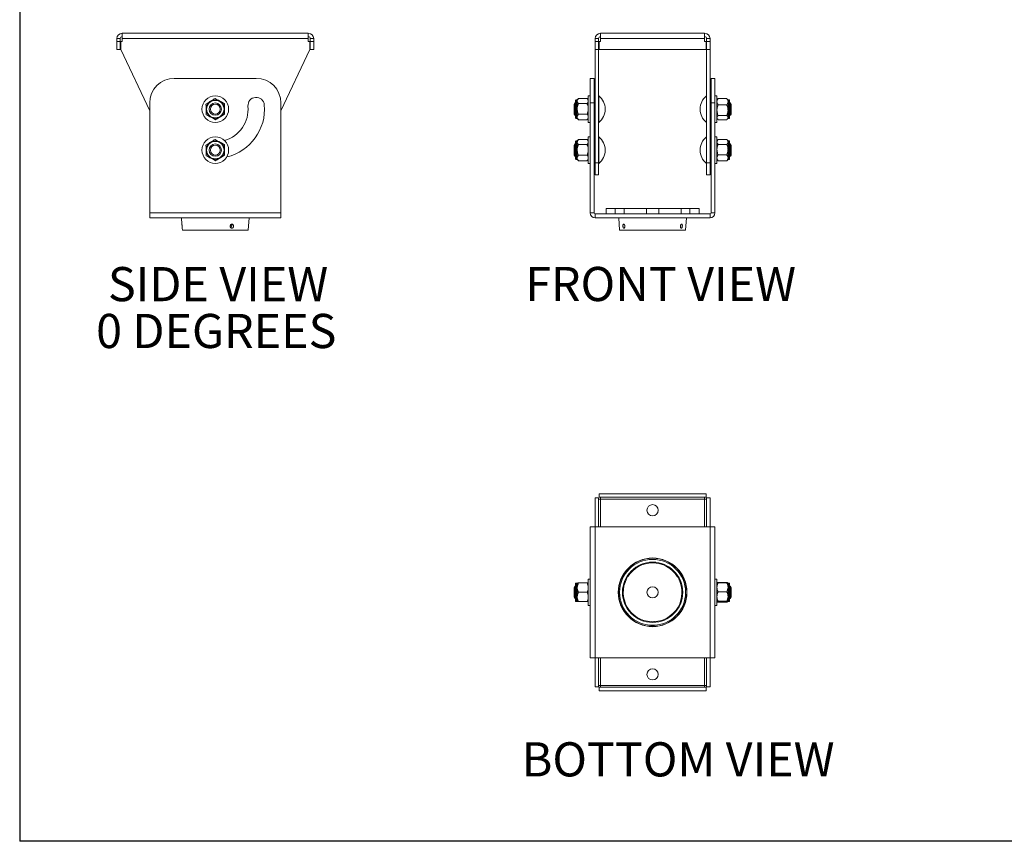
# Model space of a CAD drawing. Units: inches. Extents: x 0.2 to 66.3, y 0.2 to 41.5.
# Drawn here: x 0.2 to 30.2, y 0.2 to 25.2 of the extents above; entities that cross this region are included whole.
import ezdxf
from ezdxf.enums import TextEntityAlignment as Align

# ---------------------------------------------------------------- set-up
doc = ezdxf.new("R2010")
doc.units = ezdxf.units.IN
doc.header["$MEASUREMENT"] = 0
doc.layers.add('LAYER0', color=7, linetype='Continuous')
doc.styles.add('SLDTEXTSTYLE0', font='TXT', dxfattribs={"width": 0.75})

# ---------------------------------------------------------------- blocks, each defined once
blk = doc.blocks.new('Block3')
at = {"color": 7, "linetype": 'Continuous', "lineweight": 30}
for p in [(0.529, 102.484), (82.129, 0.484), (163.729, 0.484)]:
    blk.add_line(p, (0.529, 0.484), dxfattribs=at)
at = {"color": 7, "linetype": 'Continuous', "lineweight": 15}
blk.add_line((0.529, 60.484), (0.529, 0.484), dxfattribs=at)
at = {"color": 7, "linetype": 'Continuous', "lineweight": 0, "style": 'SLDTEXTSTYLE0', "width": 0.75}
blk.add_attdef('AUTOATTR1', text='', height=1.146, dxfattribs=at).set_placement((160.436, 1.087), align=Align.BOTTOM_LEFT)
at = {"color": 7, "linetype": 'Continuous', "lineweight": 0}
for tag in ['AUTOATTR0', 'AUTOATTR2', 'AUTOATTR3']:
    blk.add_attdef(tag, (0, 0), '', height=1, dxfattribs=at)
blk = doc.blocks.new('SW_NOTE_2')
at = {"layer": 'LAYER0', "color": 0, "char_height": 1.0417, "attachment_point": 2, "style": 'SLDTEXTSTYLE0'}
for s, insert in [('SIDE VIEW', (3.288, 1.343)), ('0 DEGREES', (3.233, -0.085))]:
    blk.add_mtext(s, dxfattribs=dict(at, insert=insert))

msp = doc.modelspace()

# ---------------------------------------------------------------- linework, layer by layer
at = {"color": 7, "linetype": 'Continuous', "lineweight": 15}
for p, q in [((3.282, 24.661), (3.178, 24.661)), ((3.178, 24.571), (3.178, 24.661)), ((3.282, 24.571), (3.282, 24.661)), ((3.342, 24.661), (3.342, 24.826)), ((3.342, 24.826), (9.013, 24.826)), ((3.342, 24.571), (3.342, 24.661)), ((3.342, 24.661), (9.013, 24.661)), ((9.013, 24.826), (9.013, 24.661)), ((9.013, 24.571), (9.013, 24.661)), ((9.073, 24.661), (9.178, 24.661)), ((9.073, 24.571), (9.073, 24.661)), ((9.178, 24.571), (9.178, 24.661)), ((17.864, 24.661), (17.76, 24.661)), ((17.76, 24.571), (17.76, 24.661)), ((17.864, 24.571), (17.864, 24.661)), ((17.924, 24.826), (21.095, 24.826)), ((17.924, 24.661), (17.924, 24.826)), ((17.924, 24.571), (17.924, 24.661)), ((17.924, 24.661), (21.095, 24.661)), ((21.095, 24.826), (21.095, 24.661)), ((21.095, 24.571), (21.095, 24.661)), ((21.26, 24.661), (21.155, 24.661)), ((21.155, 24.571), (21.155, 24.661)), ((21.26, 24.571), (21.26, 24.661)), ((3.178, 24.571), (3.282, 24.571)), ((3.178, 24.571), (3.178, 24.326)), ((3.178, 24.326), (3.282, 24.326)), ((3.282, 24.571), (3.282, 24.326)), ((3.296, 24.571), (3.296, 24.326)), ((3.296, 24.571), (3.342, 24.571)), ((3.296, 24.326), (4.178, 22.461)), ((8.178, 22.461), (9.059, 24.326)), ((9.059, 24.571), (9.013, 24.571)), ((9.059, 24.571), (9.059, 24.326)), ((9.178, 24.571), (9.073, 24.571)), ((9.073, 24.571), (9.073, 24.326)), ((9.178, 24.326), (9.073, 24.326)), ((9.178, 24.571), (9.178, 24.326)), ((17.76, 24.571), (17.76, 24.326)), ((17.864, 24.571), (17.76, 24.571)), ((17.76, 20.874), (17.76, 24.326)), ((17.864, 24.326), (17.76, 24.326)), ((17.864, 24.571), (17.864, 24.326)), ((17.864, 20.874), (17.864, 24.326)), ((17.879, 24.571), (17.879, 24.326)), ((17.879, 24.571), (17.924, 24.571)), ((21.141, 24.326), (17.879, 24.326)), ((21.095, 24.571), (21.141, 24.571)), ((21.141, 24.571), (21.141, 24.326)), ((21.155, 24.571), (21.155, 24.326)), ((21.26, 24.571), (21.155, 24.571)), ((21.155, 24.326), (21.26, 24.326)), ((21.155, 24.326), (21.155, 20.874)), ((21.26, 24.571), (21.26, 24.326)), ((21.26, 24.326), (21.26, 20.874)), ((7.428, 23.451), (4.928, 23.451)), ((17.609, 22.701), (17.609, 23.451)), ((17.729, 23.451), (17.609, 23.451)), ((17.729, 22.701), (17.729, 23.451)), ((21.291, 23.451), (21.411, 23.451)), ((21.291, 23.451), (21.291, 22.701)), ((21.411, 23.451), (21.411, 22.701)), ((17.246, 22.834), (17.212, 22.794)), ((17.511, 22.838), (17.249, 22.838)), ((17.549, 22.794), (17.515, 22.834)), ((17.609, 22.919), (17.549, 22.919)), ((17.549, 22.513), (17.549, 22.919)), ((17.869, 22.92), (17.864, 22.92)), ((17.869, 22.92), (17.869, 22.107)), ((21.155, 22.92), (21.15, 22.92)), ((21.15, 22.226), (21.15, 22.92)), ((21.471, 22.919), (21.411, 22.919)), ((21.471, 22.919), (21.471, 22.107)), ((21.493, 22.821), (21.471, 22.794)), ((21.508, 22.836), (21.494, 22.82)), ((21.508, 22.836), (21.77, 22.836)), ((21.77, 22.836), (21.784, 22.82)), ((21.808, 22.794), (21.785, 22.821)), ((4.178, 22.701), (4.178, 19.351)), ((8.178, 22.701), (8.178, 19.351)), ((17.14, 22.701), (17.114, 22.664)), ((17.114, 22.664), (17.114, 22.363)), ((17.149, 22.701), (17.14, 22.701)), ((17.14, 22.701), (17.14, 22.326)), ((17.162, 22.682), (17.149, 22.701)), ((17.149, 22.701), (17.149, 22.326)), ((17.162, 22.52), (17.162, 22.779)), ((17.162, 22.248), (17.162, 22.52)), ((17.212, 22.794), (17.178, 22.794)), ((17.212, 22.76), (17.212, 22.794)), ((17.212, 22.52), (17.212, 22.76)), ((17.212, 22.274), (17.212, 22.52)), ((17.511, 22.683), (17.249, 22.683)), ((17.549, 22.107), (17.549, 22.513)), ((17.729, 22.701), (17.609, 22.701)), ((17.609, 22.701), (17.609, 19.351)), ((17.729, 22.702), (17.76, 22.702)), ((17.729, 22.701), (17.729, 19.351)), ((21.291, 22.702), (21.26, 22.702)), ((21.291, 22.701), (21.411, 22.701)), ((21.291, 19.351), (21.291, 22.701)), ((21.411, 19.351), (21.411, 22.701)), ((21.508, 22.643), (21.77, 22.643)), ((21.842, 22.794), (21.808, 22.794)), ((21.808, 22.794), (21.808, 22.739)), ((21.808, 22.739), (21.808, 22.482)), ((21.858, 22.779), (21.858, 22.248)), ((21.871, 22.701), (21.858, 22.682)), ((21.879, 22.701), (21.871, 22.701)), ((21.871, 22.326), (21.871, 22.701)), ((21.905, 22.664), (21.879, 22.701)), ((21.879, 22.326), (21.879, 22.701)), ((21.905, 22.363), (21.905, 22.664)), ((17.114, 22.363), (17.14, 22.326)), ((17.14, 22.326), (17.149, 22.326)), ((17.149, 22.326), (17.162, 22.345)), ((17.178, 22.232), (17.212, 22.232)), ((17.212, 22.232), (17.212, 22.274)), ((17.212, 22.232), (17.246, 22.193)), ((17.511, 22.358), (17.249, 22.358)), ((17.515, 22.193), (17.549, 22.232)), ((17.729, 22.324), (17.76, 22.324)), ((21.15, 22.107), (21.15, 22.226)), ((21.291, 22.324), (21.26, 22.324)), ((21.471, 22.232), (21.493, 22.206)), ((21.508, 22.321), (21.77, 22.321)), ((21.785, 22.206), (21.808, 22.232)), ((21.808, 22.482), (21.808, 22.256)), ((21.808, 22.256), (21.808, 22.232)), ((21.808, 22.232), (21.842, 22.232)), ((21.858, 22.345), (21.871, 22.326)), ((21.871, 22.326), (21.879, 22.326)), ((21.879, 22.326), (21.905, 22.363)), ((17.249, 22.189), (17.246, 22.193)), ((17.511, 22.189), (17.249, 22.189)), ((17.511, 22.189), (17.515, 22.193)), ((17.549, 22.107), (17.609, 22.107)), ((17.864, 22.107), (17.869, 22.107)), ((21.15, 22.107), (21.155, 22.107)), ((21.411, 22.107), (21.471, 22.107)), ((21.508, 22.191), (21.77, 22.191)), ((17.609, 21.669), (17.549, 21.669)), ((17.549, 21.263), (17.549, 21.669)), ((17.869, 21.67), (17.864, 21.67)), ((17.869, 21.67), (17.869, 20.857)), ((21.155, 21.67), (21.15, 21.67)), ((21.15, 21.551), (21.15, 21.67)), ((21.471, 21.669), (21.411, 21.669)), ((21.471, 21.669), (21.471, 20.857)), ((17.14, 21.451), (17.114, 21.414)), ((17.114, 21.414), (17.114, 21.113)), ((17.149, 21.451), (17.14, 21.451)), ((17.14, 21.451), (17.14, 21.076)), ((17.162, 21.432), (17.149, 21.451)), ((17.149, 21.451), (17.149, 21.076)), ((17.162, 21.27), (17.162, 21.529)), ((17.212, 21.544), (17.178, 21.544)), ((17.246, 21.584), (17.212, 21.544)), ((17.212, 21.51), (17.212, 21.544)), ((17.212, 21.27), (17.212, 21.51)), ((17.511, 21.588), (17.249, 21.588)), ((17.511, 21.433), (17.249, 21.433)), ((17.549, 21.544), (17.515, 21.584)), ((17.729, 21.452), (17.76, 21.452)), ((21.15, 20.857), (21.15, 21.551)), ((21.291, 21.452), (21.26, 21.452)), ((21.5, 21.579), (21.471, 21.544)), ((21.508, 21.587), (21.77, 21.587)), ((21.508, 21.44), (21.77, 21.44)), ((21.808, 21.544), (21.778, 21.579)), ((21.842, 21.544), (21.808, 21.544)), ((21.808, 21.544), (21.808, 21.514)), ((21.808, 21.514), (21.808, 21.278)), ((21.858, 21.529), (21.858, 20.998)), ((21.871, 21.451), (21.858, 21.432)), ((21.879, 21.451), (21.871, 21.451)), ((21.871, 21.131), (21.871, 21.451)), ((21.905, 21.414), (21.879, 21.451)), ((21.879, 21.131), (21.879, 21.451)), ((21.905, 21.157), (21.905, 21.414)), ((17.114, 21.113), (17.14, 21.076)), ((17.14, 21.076), (17.149, 21.076)), ((17.149, 21.076), (17.162, 21.095)), ((17.162, 20.998), (17.162, 21.27)), ((17.212, 21.024), (17.212, 21.27)), ((17.212, 20.982), (17.212, 21.024)), ((17.511, 21.108), (17.249, 21.108)), ((17.549, 20.857), (17.549, 21.263)), ((17.729, 21.074), (17.76, 21.074)), ((21.291, 21.074), (21.26, 21.074)), ((21.508, 21.116), (21.77, 21.116)), ((21.808, 21.278), (21.808, 21.028)), ((21.808, 21.028), (21.808, 20.982)), ((21.858, 21.095), (21.871, 21.076)), ((21.871, 21.076), (21.871, 21.131)), ((21.871, 21.076), (21.879, 21.076)), ((21.879, 21.076), (21.879, 21.131)), ((21.879, 21.076), (21.905, 21.113)), ((21.905, 21.113), (21.905, 21.157)), ((17.178, 20.982), (17.212, 20.982)), ((17.212, 20.982), (17.246, 20.943)), ((17.249, 20.939), (17.246, 20.943)), ((17.511, 20.939), (17.249, 20.939)), ((17.511, 20.939), (17.515, 20.943)), ((17.515, 20.943), (17.549, 20.982)), ((17.549, 20.857), (17.609, 20.857)), ((17.864, 20.874), (17.76, 20.874)), ((17.76, 20.513), (17.76, 20.874)), ((17.864, 20.513), (17.864, 20.874)), ((17.864, 20.857), (17.869, 20.857)), ((21.15, 20.857), (21.155, 20.857)), ((21.155, 20.874), (21.26, 20.874)), ((21.155, 20.874), (21.155, 20.513)), ((21.26, 20.874), (21.26, 20.513)), ((21.411, 20.857), (21.471, 20.857)), ((21.471, 20.982), (21.5, 20.948)), ((21.5, 20.948), (21.508, 20.939)), ((21.508, 20.939), (21.77, 20.939)), ((21.778, 20.948), (21.77, 20.939)), ((21.778, 20.948), (21.808, 20.982)), ((21.808, 20.982), (21.842, 20.982)), ((17.864, 20.513), (17.76, 20.513)), ((21.155, 20.513), (21.26, 20.513)), ((8.178, 19.351), (4.178, 19.351)), ((4.178, 19.351), (4.178, 19.201)), ((8.178, 19.351), (8.178, 19.201)), ((17.609, 19.351), (17.729, 19.351)), ((17.759, 19.321), (17.759, 19.201)), ((17.759, 19.321), (21.261, 19.321)), ((18.09, 19.321), (18.09, 19.485)), ((18.373, 19.485), (18.09, 19.485)), ((18.373, 19.485), (18.373, 19.321)), ((18.373, 19.485), (18.638, 19.485)), ((18.638, 19.321), (18.638, 19.485)), ((19.323, 19.485), (18.638, 19.485)), ((19.323, 19.485), (19.323, 19.321)), ((19.323, 19.485), (19.697, 19.485)), ((19.697, 19.321), (19.697, 19.485)), ((20.382, 19.485), (19.697, 19.485)), ((20.382, 19.485), (20.382, 19.321)), ((20.382, 19.485), (20.646, 19.485)), ((20.646, 19.321), (20.646, 19.485)), ((20.93, 19.485), (20.646, 19.485)), ((20.93, 19.485), (20.93, 19.321)), ((21.261, 19.201), (21.261, 19.321)), ((21.291, 19.351), (21.411, 19.351)), ((8.178, 19.201), (4.178, 19.201)), ((5.146, 19.201), (5.16, 19.006)), ((7.183, 18.825), (7.209, 19.201)), ((17.759, 19.201), (21.261, 19.201)), ((18.478, 19.201), (18.505, 18.825)), ((20.515, 18.825), (20.541, 19.201)), ((5.168, 18.885), (5.173, 18.825)), ((5.173, 18.825), (7.183, 18.825)), ((18.505, 18.825), (20.515, 18.825)), ((17.864, 10.667), (17.76, 10.667)), ((17.76, 9.785), (17.76, 10.667)), ((17.864, 9.785), (17.864, 10.667)), ((17.924, 10.621), (17.864, 10.621)), ((17.879, 10.785), (17.879, 10.681)), ((21.141, 10.785), (17.879, 10.785)), ((21.141, 10.681), (17.879, 10.681)), ((17.924, 10.681), (17.924, 10.621)), ((17.924, 10.621), (21.095, 10.621)), ((21.095, 10.621), (21.095, 10.681)), ((21.155, 10.621), (21.095, 10.621)), ((21.141, 10.785), (21.141, 10.681)), ((21.155, 10.667), (21.26, 10.667)), ((21.155, 10.667), (21.155, 9.785)), ((21.26, 10.667), (21.26, 9.785)), ((17.609, 9.785), (17.609, 5.785)), ((17.609, 9.785), (17.759, 9.785)), ((17.759, 9.785), (17.759, 5.785)), ((17.759, 9.785), (21.261, 9.785)), ((21.261, 9.785), (21.261, 5.785)), ((21.261, 9.785), (21.411, 9.785)), ((21.411, 9.785), (21.411, 5.785)), ((17.609, 8.191), (17.549, 8.191)), ((17.549, 7.379), (17.549, 8.191)), ((18.759, 8.273), (18.735, 8.27)), ((21.471, 8.191), (21.411, 8.191)), ((21.471, 8.191), (21.471, 7.379)), ((17.14, 7.973), (17.114, 7.936)), ((17.114, 7.936), (17.114, 7.679)), ((17.149, 7.973), (17.14, 7.973)), ((17.14, 7.973), (17.14, 7.653)), ((17.162, 7.954), (17.149, 7.973)), ((17.149, 7.973), (17.149, 7.653)), ((17.162, 7.52), (17.162, 8.051)), ((17.212, 8.066), (17.178, 8.066)), ((17.212, 7.932), (17.212, 8.066)), ((17.212, 7.651), (17.212, 7.932)), ((17.511, 8.07), (17.249, 8.07)), ((17.549, 8.066), (17.549, 8.066)), ((21.472, 8.068), (21.471, 8.066)), ((21.508, 8.083), (21.77, 8.083)), ((21.508, 8.075), (21.77, 8.075)), ((21.807, 8.067), (21.806, 8.068)), ((21.808, 8.066), (21.807, 8.067)), ((21.842, 8.066), (21.808, 8.066)), ((21.808, 8.066), (21.808, 7.939)), ((21.808, 7.939), (21.808, 7.658)), ((21.858, 8.051), (21.858, 7.52)), ((21.871, 7.973), (21.858, 7.954)), ((21.879, 7.973), (21.871, 7.973)), ((21.871, 7.918), (21.871, 7.973)), ((21.871, 7.598), (21.871, 7.918)), ((21.905, 7.936), (21.879, 7.973)), ((21.879, 7.918), (21.879, 7.973)), ((21.879, 7.598), (21.879, 7.918)), ((21.905, 7.892), (21.905, 7.936)), ((21.905, 7.635), (21.905, 7.892)), ((17.114, 7.679), (17.114, 7.635)), ((17.114, 7.635), (17.14, 7.598)), ((17.14, 7.653), (17.14, 7.598)), ((17.14, 7.598), (17.149, 7.598)), ((17.149, 7.653), (17.149, 7.598)), ((17.149, 7.598), (17.162, 7.617)), ((17.178, 7.504), (17.212, 7.504)), ((17.212, 7.504), (17.212, 7.651)), ((17.212, 7.504), (17.212, 7.504)), ((17.212, 7.504), (17.212, 7.504)), ((17.212, 7.504), (17.212, 7.504)), ((17.511, 7.793), (17.249, 7.793)), ((17.511, 7.508), (17.249, 7.508)), ((17.549, 7.504), (17.549, 7.504)), ((17.549, 7.504), (17.549, 7.504)), ((21.471, 7.504), (21.471, 7.504)), ((21.508, 7.803), (21.77, 7.803)), ((21.508, 7.513), (21.77, 7.513)), ((21.807, 7.504), (21.808, 7.504)), ((21.808, 7.658), (21.808, 7.505)), ((21.808, 7.505), (21.808, 7.504)), ((21.808, 7.504), (21.842, 7.504)), ((21.858, 7.617), (21.871, 7.598)), ((21.858, 7.52), (21.858, 7.52)), ((21.871, 7.598), (21.879, 7.598)), ((21.879, 7.598), (21.905, 7.635)), ((17.549, 7.379), (17.609, 7.379)), ((21.411, 7.379), (21.471, 7.379)), ((21.508, 7.488), (21.505, 7.494)), ((21.508, 7.496), (21.77, 7.496)), ((21.508, 7.488), (21.77, 7.488)), ((21.77, 7.488), (21.773, 7.494)), ((19.463, 6.892), (19.478, 6.872)), ((19.51, 6.89), (19.464, 6.892)), ((19.556, 6.892), (19.51, 6.89)), ((17.609, 5.785), (17.759, 5.785)), ((17.759, 5.785), (21.261, 5.785)), ((17.76, 4.904), (17.76, 5.785)), ((17.864, 4.904), (17.864, 5.785)), ((21.155, 5.785), (21.155, 4.904)), ((21.26, 5.785), (21.26, 4.904)), ((21.261, 5.785), (21.411, 5.785)), ((17.864, 4.904), (17.76, 4.904)), ((17.864, 4.95), (17.924, 4.95)), ((17.879, 4.785), (17.879, 4.89)), ((17.879, 4.89), (21.141, 4.89)), ((17.924, 4.95), (17.924, 4.89)), ((17.924, 4.95), (21.095, 4.95)), ((21.095, 4.89), (21.095, 4.95)), ((21.095, 4.95), (21.155, 4.95)), ((21.141, 4.785), (21.141, 4.89)), ((21.155, 4.904), (21.26, 4.904)), ((17.879, 4.785), (21.141, 4.785))]:
    msp.add_line(p, q, dxfattribs=at)
at = {"color": 8, "linetype": 'Continuous', "lineweight": 15}
for p, q in [((17.178, 22.794), (17.178, 22.52)), ((17.178, 22.52), (17.178, 22.232)), ((17.729, 22.655), (17.76, 22.655)), ((21.291, 22.655), (21.26, 22.655)), ((21.842, 22.232), (21.842, 22.794)), ((17.729, 22.371), (17.76, 22.371)), ((21.291, 22.371), (21.26, 22.371)), ((17.178, 21.544), (17.178, 21.27)), ((17.729, 21.405), (17.76, 21.405)), ((21.291, 21.405), (21.26, 21.405)), ((21.842, 20.982), (21.842, 21.544)), ((17.178, 21.27), (17.178, 20.982)), ((17.729, 21.121), (17.76, 21.121)), ((21.291, 21.121), (21.26, 21.121)), ((17.924, 9.785), (17.924, 10.621)), ((21.095, 9.785), (21.095, 10.621)), ((17.178, 8.066), (17.178, 7.504)), ((21.842, 7.504), (21.842, 8.066)), ((17.924, 4.95), (17.924, 5.785)), ((21.095, 4.95), (21.095, 5.785))]:
    msp.add_line(p, q, dxfattribs=at)
at = {"color": 7, "linetype": 'Continuous', "lineweight": 15, "flags": 128}
for points in [[(18.713, 8.192), (18.735, 8.233), (18.759, 8.273)], [(20.261, 8.273), (20.285, 8.233), (20.307, 8.192)]]:
    msp.add_lwpolyline(points, dxfattribs=at)
at = {"color": 7, "linetype": 'Continuous', "lineweight": 15}
for centre, radius in [((6.178, 22.513), 0.406), ((6.178, 22.513), 0.281), ((6.178, 22.513), 0.265), ((6.178, 22.513), 0.187), ((6.178, 22.513), 0.15), ((6.178, 21.263), 0.406), ((6.178, 21.263), 0.281), ((6.178, 21.263), 0.265), ((6.178, 21.263), 0.188), ((6.178, 21.263), 0.15), ((19.51, 10.285), 0.172), ((19.51, 7.785), 1.047), ((19.51, 7.785), 1.038), ((19.51, 7.785), 1.005), ((19.51, 7.785), 0.919), ((19.51, 7.785), 0.172), ((19.51, 5.285), 0.172)]:
    msp.add_circle(centre, radius, dxfattribs=at)
for centre, radius, start, end in [((3.342, 24.661), 0.165, 90, 180), ((3.342, 24.661), 0.06, 90, 180), ((9.013, 24.661), 0.165, 0, 90), ((9.013, 24.661), 0.06, 0, 90), ((17.924, 24.661), 0.165, 90, 180), ((17.924, 24.661), 0.06, 90, 180), ((21.095, 24.661), 0.165, 0, 90), ((21.095, 24.661), 0.06, 0, 90), ((4.928, 22.701), 0.75, 90, 180), ((7.428, 22.701), 0.75, 0, 90), ((7.423, 22.622), 0.25, 5, 185), ((17.538, 22.513), 0.525, 309.2047, 50.7953), ((21.482, 22.513), 0.525, 129.2047, 230.7953), ((6.178, 22.513), 1, 286.4832, 5), ((6.178, 22.513), 1.5, 283.4429, 5), ((17.178, 22.779), 0.0156, 90, 180), ((21.842, 22.779), 0.0156, 0, 90), ((17.178, 22.248), 0.0156, 180, 270), ((21.842, 22.248), 0.0156, 270, 0), ((17.538, 21.263), 0.525, 309.2047, 50.7953), ((21.482, 21.263), 0.525, 129.2047, 230.7953), ((17.178, 21.529), 0.0156, 90, 180), ((21.842, 21.529), 0.0156, 0, 90), ((17.178, 20.998), 0.0156, 180, 270), ((21.842, 20.998), 0.0156, 270, 0), ((17.759, 19.351), 0.15, 180, 270), ((17.759, 19.351), 0.03, 180, 270), ((21.261, 19.351), 0.03, 270, 0), ((21.261, 19.351), 0.15, 270, 0), ((19.51, 7.785), 0.895, 32.9776, 147.0224), ((19.51, 7.785), 0.895, 152.9776, 267.0224), ((19.51, 7.785), 0.895, 272.9776, 27.0224), ((17.178, 8.051), 0.0156, 90, 180), ((21.842, 8.051), 0.0156, 0, 90), ((17.178, 7.52), 0.0156, 180, 270), ((21.842, 7.52), 0.0156, 270, 0)]:
    msp.add_arc(centre, radius, start, end, dxfattribs=at)
for points, knots in [([(6.031, 22.753), (6.051, 22.765), (6.09, 22.789), (6.136, 22.817), (6.162, 22.833), (6.17, 22.838)], [0, 0, 0, 0, 0.405721, 0.826099, 1, 1, 1, 1]), ([(6.17, 22.838), (6.192, 22.826), (6.237, 22.801), (6.286, 22.774), (6.311, 22.761), (6.312, 22.76)], [0, 0, 0, 0, 0.483997, 0.985621, 1, 1, 1, 1]), ([(17.249, 22.838), (17.24, 22.826), (17.22, 22.801), (17.212, 22.774), (17.212, 22.761), (17.212, 22.76)], [0, 0, 0, 0, 0.483997, 0.985621, 1, 1, 1, 1]), ([(17.511, 22.838), (17.521, 22.826), (17.541, 22.801), (17.549, 22.774), (17.549, 22.761), (17.549, 22.76)], [0, 0, 0, 0, 0.483997, 0.985621, 1, 1, 1, 1]), ([(21.471, 22.739), (21.472, 22.753), (21.475, 22.78), (21.492, 22.812), (21.504, 22.831), (21.508, 22.836)], [0, 0, 0, 0, 0.405721, 0.826099, 1, 1, 1, 1]), ([(21.808, 22.739), (21.806, 22.753), (21.803, 22.78), (21.787, 22.812), (21.774, 22.831), (21.77, 22.836)], [0, 0, 0, 0, 0.405721, 0.826099, 1, 1, 1, 1]), ([(5.893, 22.669), (5.914, 22.682), (5.958, 22.709), (6.006, 22.738), (6.031, 22.753), (6.031, 22.753)], [0, 0, 0, 0, 0.483998, 0.985622, 1, 1, 1, 1]), ([(5.897, 22.507), (5.897, 22.51), (5.896, 22.535), (5.895, 22.58), (5.894, 22.63), (5.893, 22.659), (5.893, 22.669)], [0, 0, 0, 0, 0.065884, 0.434359, 0.813358, 1, 1, 1, 1]), ([(6.312, 22.76), (6.332, 22.749), (6.373, 22.727), (6.42, 22.702), (6.447, 22.687), (6.455, 22.683)], [0, 0, 0, 0, 0.405721, 0.8261, 1, 1, 1, 1]), ([(6.459, 22.52), (6.459, 22.524), (6.458, 22.548), (6.457, 22.594), (6.456, 22.644), (6.455, 22.673), (6.455, 22.683)], [0, 0, 0, 0, 0.065884, 0.434359, 0.813357, 1, 1, 1, 1]), ([(6.463, 22.358), (6.462, 22.372), (6.461, 22.404), (6.46, 22.459), (6.459, 22.5), (6.459, 22.52)], [0, 0, 0, 0, 0.265485, 0.628082, 1, 1, 1, 1]), ([(17.212, 22.76), (17.213, 22.749), (17.216, 22.727), (17.233, 22.702), (17.246, 22.687), (17.249, 22.683)], [0, 0, 0, 0, 0.405721, 0.8261, 1, 1, 1, 1]), ([(17.212, 22.52), (17.212, 22.524), (17.212, 22.548), (17.218, 22.594), (17.233, 22.644), (17.245, 22.673), (17.249, 22.683)], [0, 0, 0, 0, 0.065884, 0.434359, 0.813357, 1, 1, 1, 1]), ([(17.249, 22.358), (17.244, 22.372), (17.231, 22.404), (17.215, 22.459), (17.213, 22.5), (17.212, 22.52)], [0, 0, 0, 0, 0.265485, 0.628082, 1, 1, 1, 1]), ([(17.549, 22.76), (17.548, 22.749), (17.545, 22.727), (17.528, 22.702), (17.515, 22.687), (17.511, 22.683)], [0, 0, 0, 0, 0.405721, 0.8261, 1, 1, 1, 1]), ([(17.549, 22.52), (17.549, 22.524), (17.549, 22.548), (17.543, 22.594), (17.528, 22.644), (17.515, 22.673), (17.511, 22.683)], [0, 0, 0, 0, 0.065884, 0.434359, 0.813357, 1, 1, 1, 1]), ([(17.511, 22.358), (17.517, 22.372), (17.53, 22.404), (17.545, 22.459), (17.548, 22.5), (17.549, 22.52)], [0, 0, 0, 0, 0.265485, 0.628082, 1, 1, 1, 1]), ([(21.508, 22.643), (21.498, 22.658), (21.478, 22.689), (21.471, 22.722), (21.471, 22.739), (21.471, 22.739)], [0, 0, 0, 0, 0.483998, 0.985621, 1, 1, 1, 1]), ([(21.471, 22.482), (21.471, 22.485), (21.471, 22.51), (21.477, 22.555), (21.492, 22.604), (21.504, 22.633), (21.508, 22.643)], [0, 0, 0, 0, 0.065884, 0.434359, 0.813358, 1, 1, 1, 1]), ([(21.77, 22.643), (21.78, 22.658), (21.8, 22.689), (21.808, 22.722), (21.808, 22.739), (21.808, 22.739)], [0, 0, 0, 0, 0.483998, 0.985621, 1, 1, 1, 1]), ([(21.808, 22.482), (21.808, 22.485), (21.807, 22.51), (21.801, 22.555), (21.786, 22.604), (21.774, 22.633), (21.77, 22.643)], [0, 0, 0, 0, 0.065884, 0.434359, 0.813358, 1, 1, 1, 1]), ([(5.901, 22.344), (5.9, 22.358), (5.9, 22.391), (5.898, 22.445), (5.897, 22.486), (5.897, 22.507)], [0, 0, 0, 0, 0.265485, 0.628082, 1, 1, 1, 1]), ([(6.043, 22.267), (6.023, 22.278), (5.983, 22.3), (5.936, 22.325), (5.909, 22.34), (5.901, 22.344)], [0, 0, 0, 0, 0.405721, 0.8261, 1, 1, 1, 1]), ([(6.186, 22.189), (6.164, 22.201), (6.118, 22.226), (6.069, 22.253), (6.044, 22.266), (6.043, 22.267)], [0, 0, 0, 0, 0.483998, 0.985621, 1, 1, 1, 1]), ([(6.324, 22.274), (6.305, 22.262), (6.265, 22.238), (6.219, 22.21), (6.193, 22.194), (6.186, 22.189)], [0, 0, 0, 0, 0.405721, 0.8261, 1, 1, 1, 1]), ([(6.463, 22.358), (6.441, 22.345), (6.397, 22.318), (6.349, 22.289), (6.325, 22.274), (6.324, 22.274)], [0, 0, 0, 0, 0.483998, 0.985621, 1, 1, 1, 1]), ([(17.249, 22.358), (17.24, 22.345), (17.22, 22.318), (17.212, 22.289), (17.212, 22.274), (17.212, 22.274)], [0, 0, 0, 0, 0.483998, 0.985621, 1, 1, 1, 1]), ([(17.212, 22.274), (17.213, 22.262), (17.216, 22.238), (17.233, 22.21), (17.246, 22.194), (17.249, 22.189)], [0, 0, 0, 0, 0.405721, 0.8261, 1, 1, 1, 1]), ([(17.511, 22.358), (17.521, 22.345), (17.541, 22.318), (17.549, 22.289), (17.549, 22.274), (17.549, 22.274)], [0, 0, 0, 0, 0.483998, 0.985621, 1, 1, 1, 1]), ([(17.549, 22.274), (17.548, 22.262), (17.545, 22.238), (17.528, 22.21), (17.515, 22.194), (17.511, 22.189)], [0, 0, 0, 0, 0.405721, 0.8261, 1, 1, 1, 1]), ([(21.508, 22.321), (21.503, 22.334), (21.489, 22.367), (21.474, 22.42), (21.472, 22.461), (21.471, 22.482)], [0, 0, 0, 0, 0.265485, 0.628082, 1, 1, 1, 1]), ([(21.471, 22.256), (21.472, 22.265), (21.475, 22.283), (21.492, 22.305), (21.504, 22.317), (21.508, 22.321)], [0, 0, 0, 0, 0.405722, 0.826099, 1, 1, 1, 1]), ([(21.508, 22.191), (21.498, 22.201), (21.478, 22.222), (21.471, 22.244), (21.471, 22.256), (21.471, 22.256)], [0, 0, 0, 0, 0.483998, 0.985622, 1, 1, 1, 1]), ([(21.77, 22.321), (21.776, 22.334), (21.789, 22.367), (21.804, 22.42), (21.806, 22.461), (21.808, 22.482)], [0, 0, 0, 0, 0.265486, 0.628082, 1, 1, 1, 1]), ([(21.808, 22.256), (21.806, 22.265), (21.803, 22.283), (21.787, 22.305), (21.774, 22.317), (21.77, 22.321)], [0, 0, 0, 0, 0.405721, 0.826099, 1, 1, 1, 1]), ([(21.77, 22.191), (21.78, 22.201), (21.8, 22.222), (21.808, 22.244), (21.808, 22.256), (21.808, 22.256)], [0, 0, 0, 0, 0.483998, 0.985622, 1, 1, 1, 1]), ([(5.893, 21.419), (5.914, 21.432), (5.958, 21.459), (6.006, 21.488), (6.031, 21.503), (6.031, 21.503)], [0, 0, 0, 0, 0.483998, 0.985622, 1, 1, 1, 1]), ([(5.897, 21.257), (5.897, 21.26), (5.896, 21.285), (5.895, 21.33), (5.894, 21.38), (5.893, 21.409), (5.893, 21.419)], [0, 0, 0, 0, 0.065885, 0.434359, 0.813357, 1, 1, 1, 1]), ([(6.031, 21.503), (6.051, 21.515), (6.09, 21.539), (6.136, 21.567), (6.162, 21.583), (6.17, 21.588)], [0, 0, 0, 0, 0.405721, 0.826099, 1, 1, 1, 1]), ([(6.17, 21.588), (6.192, 21.576), (6.237, 21.551), (6.286, 21.524), (6.311, 21.511), (6.312, 21.51)], [0, 0, 0, 0, 0.483998, 0.985621, 1, 1, 1, 1]), ([(6.312, 21.51), (6.332, 21.499), (6.373, 21.477), (6.42, 21.452), (6.447, 21.437), (6.455, 21.433)], [0, 0, 0, 0, 0.40572, 0.826099, 1, 1, 1, 1]), ([(6.459, 21.27), (6.459, 21.274), (6.458, 21.298), (6.457, 21.344), (6.456, 21.394), (6.455, 21.423), (6.455, 21.433)], [0, 0, 0, 0, 0.065885, 0.434359, 0.813359, 1, 1, 1, 1]), ([(17.249, 21.588), (17.24, 21.576), (17.22, 21.551), (17.212, 21.524), (17.212, 21.511), (17.212, 21.51)], [0, 0, 0, 0, 0.483998, 0.985621, 1, 1, 1, 1]), ([(17.212, 21.51), (17.213, 21.499), (17.216, 21.477), (17.233, 21.452), (17.246, 21.437), (17.249, 21.433)], [0, 0, 0, 0, 0.40572, 0.826099, 1, 1, 1, 1]), ([(17.212, 21.27), (17.212, 21.274), (17.212, 21.298), (17.218, 21.344), (17.233, 21.394), (17.245, 21.423), (17.249, 21.433)], [0, 0, 0, 0, 0.065885, 0.434359, 0.813359, 1, 1, 1, 1]), ([(17.511, 21.588), (17.521, 21.576), (17.541, 21.551), (17.549, 21.524), (17.549, 21.511), (17.549, 21.51)], [0, 0, 0, 0, 0.483998, 0.985621, 1, 1, 1, 1]), ([(17.549, 21.51), (17.548, 21.499), (17.545, 21.477), (17.528, 21.452), (17.515, 21.437), (17.511, 21.433)], [0, 0, 0, 0, 0.405721, 0.826099, 1, 1, 1, 1]), ([(17.549, 21.27), (17.549, 21.274), (17.549, 21.298), (17.543, 21.344), (17.528, 21.394), (17.515, 21.423), (17.511, 21.433)], [0, 0, 0, 0, 0.065885, 0.434359, 0.813359, 1, 1, 1, 1]), ([(21.471, 21.514), (21.472, 21.524), (21.475, 21.545), (21.492, 21.57), (21.504, 21.583), (21.508, 21.587)], [0, 0, 0, 0, 0.405721, 0.8261, 1, 1, 1, 1]), ([(21.508, 21.44), (21.498, 21.452), (21.478, 21.475), (21.471, 21.501), (21.471, 21.514), (21.471, 21.514)], [0, 0, 0, 0, 0.483998, 0.985621, 1, 1, 1, 1]), ([(21.471, 21.278), (21.471, 21.282), (21.471, 21.306), (21.477, 21.352), (21.492, 21.402), (21.504, 21.431), (21.508, 21.44)], [0, 0, 0, 0, 0.065885, 0.434359, 0.813358, 1, 1, 1, 1]), ([(21.808, 21.514), (21.806, 21.524), (21.803, 21.545), (21.787, 21.57), (21.774, 21.583), (21.77, 21.587)], [0, 0, 0, 0, 0.405721, 0.8261, 1, 1, 1, 1]), ([(21.77, 21.44), (21.78, 21.452), (21.8, 21.475), (21.808, 21.501), (21.808, 21.514), (21.808, 21.514)], [0, 0, 0, 0, 0.483998, 0.985621, 1, 1, 1, 1]), ([(21.808, 21.278), (21.808, 21.282), (21.807, 21.306), (21.801, 21.352), (21.786, 21.402), (21.774, 21.431), (21.77, 21.44)], [0, 0, 0, 0, 0.065885, 0.434359, 0.813357, 1, 1, 1, 1]), ([(5.901, 21.094), (5.9, 21.108), (5.9, 21.141), (5.898, 21.195), (5.897, 21.236), (5.897, 21.257)], [0, 0, 0, 0, 0.265487, 0.628083, 1, 1, 1, 1]), ([(6.043, 21.017), (6.023, 21.028), (5.983, 21.05), (5.936, 21.075), (5.909, 21.09), (5.901, 21.094)], [0, 0, 0, 0, 0.405721, 0.8261, 1, 1, 1, 1]), ([(6.186, 20.939), (6.164, 20.951), (6.118, 20.976), (6.069, 21.003), (6.044, 21.016), (6.043, 21.017)], [0, 0, 0, 0, 0.483998, 0.985621, 1, 1, 1, 1]), ([(6.324, 21.024), (6.305, 21.012), (6.265, 20.988), (6.219, 20.96), (6.193, 20.944), (6.186, 20.939)], [0, 0, 0, 0, 0.405721, 0.8261, 1, 1, 1, 1]), ([(6.463, 21.108), (6.441, 21.095), (6.397, 21.068), (6.349, 21.039), (6.325, 21.024), (6.324, 21.024)], [0, 0, 0, 0, 0.483997, 0.985621, 1, 1, 1, 1]), ([(6.463, 21.108), (6.462, 21.122), (6.461, 21.154), (6.46, 21.209), (6.459, 21.25), (6.459, 21.27)], [0, 0, 0, 0, 0.265485, 0.628082, 1, 1, 1, 1]), ([(17.249, 21.108), (17.244, 21.122), (17.231, 21.154), (17.215, 21.209), (17.213, 21.25), (17.212, 21.27)], [0, 0, 0, 0, 0.265485, 0.628082, 1, 1, 1, 1]), ([(17.249, 21.108), (17.24, 21.095), (17.22, 21.068), (17.212, 21.039), (17.212, 21.024), (17.212, 21.024)], [0, 0, 0, 0, 0.483997, 0.985621, 1, 1, 1, 1]), ([(17.212, 21.024), (17.213, 21.012), (17.216, 20.988), (17.233, 20.96), (17.246, 20.944), (17.249, 20.939)], [0, 0, 0, 0, 0.405721, 0.8261, 1, 1, 1, 1]), ([(17.511, 21.108), (17.517, 21.122), (17.53, 21.154), (17.545, 21.209), (17.548, 21.25), (17.549, 21.27)], [0, 0, 0, 0, 0.265485, 0.628082, 1, 1, 1, 1]), ([(17.511, 21.108), (17.521, 21.095), (17.541, 21.068), (17.549, 21.039), (17.549, 21.024), (17.549, 21.024)], [0, 0, 0, 0, 0.483997, 0.985621, 1, 1, 1, 1]), ([(17.549, 21.024), (17.548, 21.012), (17.545, 20.988), (17.528, 20.96), (17.515, 20.944), (17.511, 20.939)], [0, 0, 0, 0, 0.405721, 0.8261, 1, 1, 1, 1]), ([(21.508, 21.116), (21.503, 21.13), (21.489, 21.163), (21.474, 21.217), (21.472, 21.258), (21.471, 21.278)], [0, 0, 0, 0, 0.265485, 0.628082, 1, 1, 1, 1]), ([(21.471, 21.028), (21.472, 21.04), (21.475, 21.066), (21.492, 21.095), (21.504, 21.112), (21.508, 21.116)], [0, 0, 0, 0, 0.4057209, 0.8260996, 1, 1, 1, 1]), ([(21.508, 20.939), (21.498, 20.953), (21.478, 20.981), (21.471, 21.012), (21.471, 21.028), (21.471, 21.028)], [0, 0, 0, 0, 0.483998, 0.985622, 1, 1, 1, 1]), ([(21.77, 21.116), (21.776, 21.13), (21.789, 21.163), (21.804, 21.217), (21.806, 21.258), (21.808, 21.278)], [0, 0, 0, 0, 0.265485, 0.628082, 1, 1, 1, 1]), ([(21.808, 21.028), (21.806, 21.04), (21.803, 21.066), (21.787, 21.095), (21.774, 21.112), (21.77, 21.116)], [0, 0, 0, 0, 0.405721, 0.8261, 1, 1, 1, 1]), ([(21.77, 20.939), (21.78, 20.953), (21.8, 20.981), (21.808, 21.012), (21.808, 21.028), (21.808, 21.028)], [0, 0, 0, 0, 0.483998, 0.985622, 1, 1, 1, 1]), ([(5.16, 19.006), (5.16, 19.006), (5.16, 19.006), (5.161, 19), (5.162, 18.988), (5.164, 18.971), (5.166, 18.951), (5.167, 18.93), (5.168, 18.911), (5.168, 18.896), (5.168, 18.886), (5.168, 18.886), (5.168, 18.885)], [0, 0, 0, 0, 0.049661, 0.155205, 0.2609, 0.367164, 0.474548, 0.583508, 0.693845, 0.804244, 0.912716, 1, 1, 1, 1]), ([(6.636, 18.967), (6.639, 18.973), (6.644, 18.985), (6.659, 18.999), (6.676, 19.006), (6.694, 19.007), (6.71, 19.001), (6.723, 18.989), (6.732, 18.972), (6.736, 18.952), (6.734, 18.932), (6.727, 18.912), (6.714, 18.897), (6.698, 18.887), (6.681, 18.884), (6.664, 18.888), (6.649, 18.898), (6.638, 18.914), (6.632, 18.933), (6.631, 18.952), (6.635, 18.963), (6.636, 18.967)], [0, 0, 0, 0, 0.053655, 0.107331, 0.160545, 0.213417, 0.266174, 0.318994, 0.372078, 0.425699, 0.480098, 0.535213, 0.590429, 0.644757, 0.697591, 0.749343, 0.801167, 0.85412, 0.908495, 0.963713, 1, 1, 1, 1]), ([(6.665, 18.936), (6.665, 18.929), (6.665, 18.919), (6.658, 18.91), (6.652, 18.906), (6.647, 18.905), (6.645, 18.905)], [0, 0, 0, 0, 0.5205776, 0.7168634, 0.914817, 1, 1, 1, 1]), ([(6.677, 18.987), (6.677, 18.979), (6.678, 18.964), (6.672, 18.947), (6.667, 18.938), (6.665, 18.936)], [0, 0, 0, 0, 0.408605, 0.817281, 1, 1, 1, 1]), ([(6.68, 19.005), (6.68, 19.004), (6.682, 18.998), (6.679, 18.992), (6.677, 18.987)], [0, 0, 0, 0, 0.237474, 1, 1, 1, 1]), ([(18.604, 18.967), (18.605, 18.973), (18.607, 18.985), (18.613, 18.999), (18.622, 19.006), (18.632, 19.007), (18.643, 19.001), (18.652, 18.989), (18.659, 18.972), (18.663, 18.952), (18.664, 18.932), (18.661, 18.912), (18.654, 18.897), (18.645, 18.887), (18.635, 18.884), (18.625, 18.888), (18.616, 18.898), (18.609, 18.914), (18.605, 18.933), (18.603, 18.952), (18.604, 18.963), (18.604, 18.967)], [0, 0, 0, 0, 0.053655, 0.107331, 0.160545, 0.213417, 0.266174, 0.318994, 0.372078, 0.425699, 0.480098, 0.535213, 0.590429, 0.644757, 0.697591, 0.749343, 0.801167, 0.85412, 0.908495, 0.963713, 1, 1, 1, 1]), ([(20.416, 18.964), (20.416, 18.957), (20.416, 18.943), (20.413, 18.923), (20.407, 18.905), (20.398, 18.891), (20.389, 18.885), (20.379, 18.885), (20.369, 18.892), (20.362, 18.904), (20.357, 18.922), (20.355, 18.942), (20.358, 18.963), (20.364, 18.982), (20.373, 18.997), (20.383, 19.005), (20.393, 19.007), (20.403, 19.003), (20.41, 18.992), (20.414, 18.978), (20.415, 18.968), (20.416, 18.964)], [0, 0, 0, 0, 0.054906, 0.109793, 0.165064, 0.220011, 0.273701, 0.325946, 0.377575, 0.429804, 0.483407, 0.538266, 0.593549, 0.648377, 0.702384, 0.755699, 0.808618, 0.861385, 0.914179, 0.967196, 1, 1, 1, 1]), ([(18.604, 8.244), (18.605, 8.246), (18.607, 8.252), (18.613, 8.267), (18.622, 8.284), (18.632, 8.301), (18.643, 8.318), (18.652, 8.331), (18.659, 8.34), (18.663, 8.344), (18.664, 8.342), (18.661, 8.335), (18.654, 8.322), (18.645, 8.306), (18.635, 8.289), (18.625, 8.272), (18.616, 8.257), (18.609, 8.245), (18.605, 8.239), (18.603, 8.239), (18.604, 8.242), (18.604, 8.244)], [0, 0, 0, 0, 0.053655, 0.107331, 0.160545, 0.213417, 0.266174, 0.318994, 0.372078, 0.425699, 0.480098, 0.535213, 0.590429, 0.644757, 0.697591, 0.749343, 0.801167, 0.85412, 0.908495, 0.963713, 1, 1, 1, 1]), ([(18.702, 8.216), (18.702, 8.215), (18.704, 8.206), (18.708, 8.198), (18.713, 8.192)], [0, 0, 0, 0, 0.105291, 1, 1, 1, 1]), ([(20.29, 8.269), (20.288, 8.269), (20.278, 8.273), (20.268, 8.273), (20.261, 8.273)], [0, 0, 0, 0, 0.213592, 1, 1, 1, 1]), ([(20.416, 8.243), (20.416, 8.241), (20.416, 8.238), (20.413, 8.242), (20.407, 8.251), (20.398, 8.265), (20.389, 8.282), (20.379, 8.299), (20.369, 8.316), (20.362, 8.329), (20.357, 8.339), (20.355, 8.344), (20.358, 8.343), (20.364, 8.336), (20.373, 8.324), (20.383, 8.308), (20.393, 8.291), (20.403, 8.273), (20.41, 8.258), (20.414, 8.248), (20.415, 8.244), (20.416, 8.243)], [0, 0, 0, 0, 0.054906, 0.109793, 0.165064, 0.220011, 0.273701, 0.325946, 0.377575, 0.429804, 0.483407, 0.538266, 0.593549, 0.648377, 0.702384, 0.755699, 0.808618, 0.861385, 0.914179, 0.967196, 1, 1, 1, 1]), ([(17.249, 8.07), (17.24, 8.049), (17.22, 8.005), (17.212, 7.957), (17.212, 7.933), (17.212, 7.932)], [0, 0, 0, 0, 0.483997, 0.985621, 1, 1, 1, 1]), ([(17.249, 8.07), (17.244, 8.07), (17.231, 8.069), (17.215, 8.068), (17.213, 8.067), (17.212, 8.066)], [0, 0, 0, 0, 0.265485, 0.628082, 1, 1, 1, 1]), ([(17.212, 7.932), (17.213, 7.912), (17.216, 7.873), (17.233, 7.827), (17.246, 7.801), (17.249, 7.793)], [0, 0, 0, 0, 0.405721, 0.8261, 1, 1, 1, 1]), ([(17.511, 8.07), (17.521, 8.049), (17.541, 8.005), (17.549, 7.957), (17.549, 7.933), (17.549, 7.932)], [0, 0, 0, 0, 0.483997, 0.985621, 1, 1, 1, 1]), ([(17.511, 8.07), (17.517, 8.07), (17.53, 8.069), (17.545, 8.068), (17.547, 8.067), (17.548, 8.066)], [0, 0, 0, 0, 0.276859, 0.654992, 1, 1, 1, 1]), ([(17.549, 7.932), (17.548, 7.912), (17.545, 7.873), (17.528, 7.827), (17.515, 7.801), (17.511, 7.793)], [0, 0, 0, 0, 0.405721, 0.8261, 1, 1, 1, 1]), ([(21.471, 7.939), (21.472, 7.958), (21.475, 7.996), (21.492, 8.041), (21.504, 8.067), (21.508, 8.075)], [0, 0, 0, 0, 0.4057209, 0.8260996, 1, 1, 1, 1]), ([(21.508, 7.803), (21.498, 7.824), (21.478, 7.867), (21.471, 7.914), (21.471, 7.938), (21.471, 7.939)], [0, 0, 0, 0, 0.483998, 0.985622, 1, 1, 1, 1]), ([(21.508, 8.075), (21.503, 8.074), (21.489, 8.072), (21.475, 8.07), (21.473, 8.068), (21.472, 8.067)], [0, 0, 0, 0, 0.291534, 0.689709, 1, 1, 1, 1]), ([(21.473, 8.068), (21.475, 8.07), (21.478, 8.074), (21.492, 8.078), (21.504, 8.082), (21.508, 8.083)], [0, 0, 0, 0, 0.301585, 0.769548, 1, 1, 1, 1]), ([(21.805, 8.068), (21.804, 8.07), (21.8, 8.074), (21.786, 8.078), (21.774, 8.082), (21.77, 8.083)], [0, 0, 0, 0, 0.303611, 0.770216, 1, 1, 1, 1]), ([(21.808, 7.939), (21.806, 7.958), (21.803, 7.996), (21.787, 8.041), (21.774, 8.067), (21.77, 8.075)], [0, 0, 0, 0, 0.405721, 0.8261, 1, 1, 1, 1]), ([(21.77, 8.075), (21.776, 8.074), (21.789, 8.072), (21.804, 8.069), (21.806, 8.067), (21.808, 8.066)], [0, 0, 0, 0, 0.265485, 0.628082, 1, 1, 1, 1]), ([(21.77, 7.803), (21.78, 7.824), (21.8, 7.867), (21.808, 7.914), (21.808, 7.938), (21.808, 7.939)], [0, 0, 0, 0, 0.483998, 0.985622, 1, 1, 1, 1]), ([(17.249, 7.793), (17.24, 7.771), (17.22, 7.726), (17.212, 7.677), (17.212, 7.652), (17.212, 7.651)], [0, 0, 0, 0, 0.483998, 0.985621, 1, 1, 1, 1]), ([(17.212, 7.651), (17.213, 7.631), (17.216, 7.59), (17.233, 7.543), (17.246, 7.516), (17.249, 7.508)], [0, 0, 0, 0, 0.405721, 0.8261, 1, 1, 1, 1]), ([(17.249, 7.508), (17.244, 7.508), (17.231, 7.507), (17.215, 7.506), (17.213, 7.505), (17.212, 7.504)], [0, 0, 0, 0, 0.265487, 0.628083, 1, 1, 1, 1]), ([(17.511, 7.793), (17.521, 7.771), (17.541, 7.726), (17.549, 7.677), (17.549, 7.652), (17.549, 7.651)], [0, 0, 0, 0, 0.483998, 0.985621, 1, 1, 1, 1]), ([(17.549, 7.651), (17.548, 7.631), (17.545, 7.59), (17.528, 7.543), (17.515, 7.516), (17.511, 7.508)], [0, 0, 0, 0, 0.405721, 0.8261, 1, 1, 1, 1]), ([(17.511, 7.508), (17.517, 7.508), (17.53, 7.507), (17.545, 7.506), (17.548, 7.505), (17.549, 7.504)], [0, 0, 0, 0, 0.265486, 0.628083, 1, 1, 1, 1]), ([(21.471, 7.658), (21.472, 7.678), (21.475, 7.719), (21.492, 7.767), (21.504, 7.795), (21.508, 7.803)], [0, 0, 0, 0, 0.405721, 0.8261, 1, 1, 1, 1]), ([(21.508, 7.513), (21.498, 7.536), (21.478, 7.582), (21.471, 7.632), (21.471, 7.657), (21.471, 7.658)], [0, 0, 0, 0, 0.483998, 0.985622, 1, 1, 1, 1]), ([(21.508, 7.513), (21.503, 7.513), (21.489, 7.511), (21.474, 7.508), (21.472, 7.506), (21.471, 7.505)], [0, 0, 0, 0, 0.265485, 0.628082, 1, 1, 1, 1]), ([(21.808, 7.658), (21.806, 7.678), (21.803, 7.719), (21.787, 7.767), (21.774, 7.795), (21.77, 7.803)], [0, 0, 0, 0, 0.405721, 0.8261, 1, 1, 1, 1]), ([(21.77, 7.513), (21.78, 7.536), (21.8, 7.582), (21.808, 7.632), (21.808, 7.657), (21.808, 7.658)], [0, 0, 0, 0, 0.483998, 0.985622, 1, 1, 1, 1]), ([(21.77, 7.513), (21.776, 7.513), (21.789, 7.511), (21.804, 7.508), (21.806, 7.506), (21.808, 7.505)], [0, 0, 0, 0, 0.265485, 0.628082, 1, 1, 1, 1]), ([(21.808, 7.505), (21.808, 7.505), (21.807, 7.503), (21.801, 7.501), (21.786, 7.498), (21.774, 7.497), (21.77, 7.496)], [0, 0, 0, 0, 0.065883, 0.434357, 0.813357, 1, 1, 1, 1]), ([(21.471, 7.504), (21.473, 7.503), (21.477, 7.501), (21.492, 7.498), (21.504, 7.497), (21.508, 7.496)], [0, 0, 0, 0, 0.378764, 0.795014, 1, 1, 1, 1]), ([(21.508, 7.488), (21.503, 7.489), (21.49, 7.493), (21.476, 7.498), (21.474, 7.501), (21.474, 7.503)], [0, 0, 0, 0, 0.3269634, 0.7735262, 1, 1, 1, 1]), ([(21.77, 7.488), (21.776, 7.489), (21.789, 7.493), (21.802, 7.498), (21.804, 7.501), (21.805, 7.503)], [0, 0, 0, 0, 0.3278, 0.775505, 1, 1, 1, 1]), ([(19.555, 6.77), (19.55, 6.769), (19.54, 6.768), (19.521, 6.768), (19.5, 6.768), (19.481, 6.768), (19.465, 6.77), (19.454, 6.772), (19.449, 6.773), (19.451, 6.775), (19.46, 6.776), (19.474, 6.776), (19.493, 6.776), (19.513, 6.776), (19.533, 6.776), (19.55, 6.776), (19.562, 6.775), (19.57, 6.774), (19.57, 6.773), (19.564, 6.771), (19.557, 6.77), (19.555, 6.77)], [0, 0, 0, 0, 0.0530733, 0.1061563, 0.1590116, 0.2117681, 0.2646003, 0.317717, 0.3713933, 0.4258575, 0.4810099, 0.5361934, 0.5904134, 0.6431322, 0.6948434, 0.7467268, 0.7997951, 0.8542682, 0.9095114, 0.9645765, 1, 1, 1, 1]), ([(19.539, 6.869), (19.54, 6.87), (19.548, 6.876), (19.553, 6.885), (19.556, 6.892)], [0, 0, 0, 0, 0.196464, 1, 1, 1, 1])]:
    msp.add_open_spline(points, degree=3, knots=knots, dxfattribs=at)

# ---------------------------------------------------------------- block references
at = {"color": 7, "linetype": 'Continuous', "xscale": 0.405, "yscale": 0.405, "zscale": 0.405}
msp.add_blockref('Block3', (0, 0), dxfattribs=at)
at = {"layer": 'LAYER0'}
msp.add_blockref('SW_NOTE_2', (2.974, 16.357), dxfattribs=at)

# ---------------------------------------------------------------- texts
at = {"layer": 'LAYER0', "attachment_point": 1, "style": 'SLDTEXTSTYLE0'}
for s, insert, char_height in [('FRONT VIEW', (15.626, 17.704), 1.0417), ('BOTTOM VIEW', (15.521, 3.215), 1.04167)]:
    msp.add_mtext(s, dxfattribs=dict(at, insert=insert, char_height=char_height))

doc.saveas('drawing.dxf')
